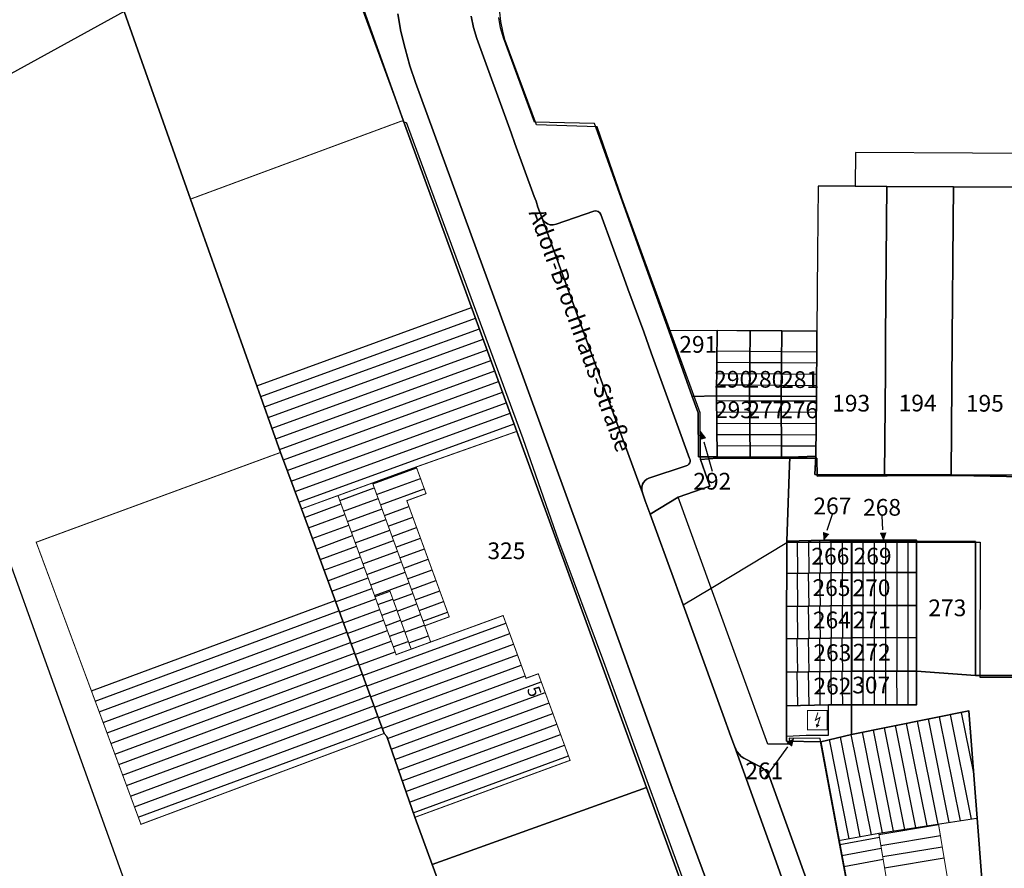
# Model space of a CAD drawing. Units: metres. Extents: x 322533 to 323571, y 5674927 to 5676041.
# Drawn here: x 322594 to 322682, y 5675593 to 5675669 of the extents above; entities that cross this region are included whole.
import ezdxf
from ezdxf.lldxf.tags import DXFTag

# ---------------------------------------------------------------- set-up
doc = ezdxf.new("R2010")
doc.units = ezdxf.units.M
doc.layers.get('0').update_dxf_attribs({"color": 6})
for name, color, linetype in [('V_L_Fahrbahn', 7, 'Continuous'), ('V_L_Fahrbahnbegrenzungslinie-NG', 7, 'Continuous'), ('V_L_Fahrbahnbegrenzungslinie-NU', 7, 'Continuous'), ('V_L_Flurstuecksgrenze', 7, 'Continuous'), ('V_L_Fussweg', 7, 'Continuous'), ('V_L_Gebaeude', 7, 'Continuous'), ('V_L_RuhenderVerkehr-Parken', 7, 'Continuous'), ('V_L_Ueberdachung', 7, 'Continuous'), ('V_L_Umformer', 7, 'Continuous'), ('V_L_Zuordnungspfeil', 7, 'Continuous'), ('V_P_Umformer', 7, 'Continuous'), ('V_S_Ueberdachung', 7, 'Continuous'), ('V_S_Wirtschafts-Gebaeude', 7, 'Continuous'), ('V_T_Flurstuecksnummer', 7, 'Continuous'), ('V_T_Hausnummer', 7, 'Continuous'), ('V_T_Strassennamen', 7, 'Continuous')]:
    doc.layers.add(name, color=color, linetype=linetype)
doc.layers.get('0').off()
doc.styles.get("Standard").update_dxf_attribs({"font": 'arial.ttf', "height": 2.6})
tags = doc.linetypes.add('2031', pattern=[1.5, 1, -0.5]).pattern_tags.tags
tags[6:7] = [DXFTag(74, 4), DXFTag(75, 0), DXFTag(340, '0'), DXFTag(46, 1.0), DXFTag(50, 0.0), DXFTag(44, 0.0), DXFTag(45, 0.0)]
tags[4:5] = [DXFTag(74, 4), DXFTag(75, 0), DXFTag(340, '0'), DXFTag(46, 1.0), DXFTag(50, 0.0), DXFTag(44, 0.0), DXFTag(45, 0.0)]

# ---------------------------------------------------------------- blocks, each defined once
blk = doc.blocks.new('2004')
at = {"true_color": 0x000000}
blk.add_hatch(color=18, dxfattribs=at).paths.add_polyline_path([(0, 0), (0.75, -0.3), (0.75, 0.3)], flags=0)
blk = doc.blocks.new('MG3521')
at = {"true_color": 0x000000}
blk.add_hatch(color=18, dxfattribs=at).paths.add_polyline_path([(-0.135, -0.3373), (0.20815, -0.4488), (-0.06, -0.69025)], flags=0)
at = {"color": 18, "true_color": 0x000000, "const_width": 0.09}
blk.add_lwpolyline([(-0.875, -0.875), (-0.875, 0.875), (0.875, 0.875), (0.875, -0.875)], close=True, dxfattribs=at)
blk.add_lwpolyline([(0.06, 0.69025), (-0.16405, 0.00075), (0.2452, 0.24895), (0.0366, -0.39305)], dxfattribs=at)

msp = doc.modelspace()

# ---------------------------------------------------------------- linework, layer by layer
at = {"layer": 'V_L_Fahrbahn', "linetype": 'Continuous'}
for points in [[(322628.019, 5675669.865), (322628.306, 5675668.296), (322628.669, 5675666.743), (322629.106, 5675665.21), (322629.617, 5675663.699), (322638.336, 5675639.792), (322644.406, 5675623.107), (322648.269, 5675612.441), (322648.95, 5675610.529), (322652.651, 5675600.342), (322653.359, 5675598.43), (322655.631, 5675592.288)], [(322666.863, 5675579.915), (322662.131, 5675593.315), (322658.228, 5675604.096), (322657.915, 5675604.984), (322657.234, 5675606.901), (322653.64, 5675616.789), (322652.851, 5675618.962), (322650.673, 5675624.956), (322650.23, 5675626.131), (322649.976, 5675626.86), (322644.739, 5675641.129), (322640.935, 5675651.567), (322640.601, 5675652.518), (322640.424, 5675653.037), (322640.26, 5675653.479), (322638.53, 5675658.226), (322638.195, 5675659.175), (322635.104, 5675667.658), (322634.811, 5675668.653), (322634.617, 5675669.672)], [(322689.932, 5675628.186), (322678.256, 5675628.405), (322665.656, 5675628.364), (322665.64, 5675629.964), (322662.478, 5675629.973), (322659.646, 5675629.979), (322656.682, 5675629.98), (322655.185, 5675629.854), (322656.03, 5675627.452), (322653.187, 5675626.478), (322650.673, 5675624.956), (322652.851, 5675618.962), (322653.64, 5675616.789), (322656.153, 5675618.311), (322662.924, 5675622.412), (322668.845, 5675622.437), (322674.66, 5675622.439), (322680.287, 5675622.421), (322680.264, 5675610.305), (322683.684, 5675610.29)]]:
    msp.add_lwpolyline(points, dxfattribs=at)
at = {"layer": 'V_L_Fahrbahnbegrenzungslinie-NG', "linetype": 'Continuous'}
for p, q in [((322644.739, 5675641.129), (322649.976, 5675626.86)), ((322655.185, 5675629.854), (322656.682, 5675629.98)), ((322650.23, 5675626.131), (322650.673, 5675624.956)), ((322650.673, 5675624.956), (322653.187, 5675626.478)), ((322656.153, 5675618.311), (322662.924, 5675622.412)), ((322653.64, 5675616.789), (322656.153, 5675618.311))]:
    msp.add_line(p, q, dxfattribs=at)
for points in [[(322665.64, 5675629.964), (322665.656, 5675628.364), (322678.256, 5675628.405), (322689.932, 5675628.186), (322689.982, 5675632.387)], [(322653.187, 5675626.478), (322656.03, 5675627.452), (322655.185, 5675629.854)], [(322656.682, 5675629.98), (322659.646, 5675629.979), (322662.478, 5675629.973), (322665.64, 5675629.964)], [(322662.924, 5675622.412), (322668.845, 5675622.437), (322674.66, 5675622.439)], [(322674.66, 5675622.439), (322680.287, 5675622.421), (322680.264, 5675610.305), (322683.684, 5675610.29)], [(322653.64, 5675616.789), (322657.234, 5675606.901), (322657.915, 5675604.984)], [(322648.269, 5675612.441), (322648.95, 5675610.529), (322652.651, 5675600.342), (322653.359, 5675598.43)], [(322658.228, 5675604.096), (322662.131, 5675593.315), (322666.863, 5675579.915), (322667.077, 5675579.176), (322667.527, 5675577.429), (322667.723, 5675576.663)]]:
    msp.add_lwpolyline(points, dxfattribs=at)
at = {"layer": 'V_L_Fahrbahnbegrenzungslinie-NU', "linetype": 'Continuous'}
for p, q in [((322629.617, 5675663.699), (322638.336, 5675639.792)), ((322638.336, 5675639.792), (322644.406, 5675623.107)), ((322649.976, 5675626.86), (322650.23, 5675626.131)), ((322644.406, 5675623.107), (322648.269, 5675612.441)), ((322657.915, 5675604.984), (322658.228, 5675604.096)), ((322653.359, 5675598.43), (322655.631, 5675592.288))]:
    msp.add_line(p, q, dxfattribs=at)
at = {"layer": 'V_L_Flurstuecksgrenze', "linetype": 'Continuous'}
for points in [[(322650.35, 5675600.396), (322638.697, 5675632.375), (322628.545, 5675660.234), (322621.497, 5675679.951), (322621.322, 5675679.854), (322617.06, 5675677.523), (322603.458, 5675670.082), (322609.417, 5675653.234), (322617.504, 5675630.488), (322619.371, 5675625.412), (322626.786, 5675605.249), (322627.026, 5675604.983), (322629.554, 5675597.719), (322631.115, 5675593.478), (322650.35, 5675600.396)], [(322621.497, 5675679.951), (322628.545, 5675660.234), (322638.697, 5675632.375), (322650.35, 5675600.396), (322660.18, 5675573.421)], [(322618.994, 5675581.923), (322620.962, 5675582.248), (322627.015, 5675583.21), (322634.455, 5675584.392), (322634.106, 5675585.345), (322631.115, 5675593.478), (322629.554, 5675597.719), (322627.026, 5675604.983), (322626.786, 5675605.249), (322619.371, 5675625.412), (322617.504, 5675630.488), (322609.417, 5675653.234), (322603.458, 5675670.082), (322589.674, 5675662.512), (322584.663, 5675659.761), (322579.997, 5675657.198), (322581.2, 5675653.88), (322607.757, 5675580.067), (322618.994, 5675581.923)], [(322675.812, 5675551.565), (322667.628, 5675595.632), (322665.979, 5675604.509), (322662.913, 5675604.57), (322662.915, 5675607.722), (322662.916, 5675610.754), (322662.917, 5675613.761), (322662.918, 5675616.655), (322662.92, 5675619.627), (322662.921, 5675622.406), (322662.921, 5675622.526), (322663.134, 5675628.523), (322663.189, 5675630.065), (322662.466, 5675630.067), (322659.637, 5675630.071), (322656.672, 5675630.076), (322655.004, 5675630.078), (322654.973, 5675634.038), (322654.448, 5675635.505), (322652.343, 5675641.392), (322649.808, 5675648.483), (322648.05, 5675653.399), (322645.685, 5675660.01), (322640.287, 5675660.147), (322637.502, 5675667.729), (322637.237, 5675668.616), (322637.076, 5675669.529)], [(322690.09, 5675657.293), (322669.094, 5675657.42), (322669.073, 5675654.385), (322671.91, 5675654.368), (322677.89, 5675654.332), (322683.937, 5675654.296)], [(322665.452, 5675628.513), (322671.705, 5675628.487), (322671.778, 5675637.792), (322671.802, 5675640.776), (322671.885, 5675651.224), (322671.91, 5675654.368), (322669.073, 5675654.385), (322665.742, 5675654.404), (322665.717, 5675651.269), (322665.695, 5675648.455), (322665.639, 5675641.367), (322665.635, 5675640.822), (322665.592, 5675635.501), (322665.549, 5675630.139), (322665.452, 5675628.513)], [(322671.705, 5675628.487), (322677.687, 5675628.462), (322677.784, 5675640.731), (322677.866, 5675651.179), (322677.89, 5675654.332), (322671.91, 5675654.368), (322671.885, 5675651.224), (322671.802, 5675640.776), (322671.778, 5675637.792), (322671.705, 5675628.487)], [(322683.83, 5675640.686), (322683.912, 5675651.135), (322683.937, 5675654.296), (322677.89, 5675654.332), (322677.866, 5675651.179), (322677.784, 5675640.731), (322677.687, 5675628.462), (322683.734, 5675628.437), (322683.83, 5675640.686)], [(322654.448, 5675635.505), (322656.631, 5675635.564), (322656.677, 5675641.432), (322652.343, 5675641.392), (322654.448, 5675635.505)], [(322659.594, 5675635.543), (322659.641, 5675641.411), (322656.677, 5675641.432), (322656.631, 5675635.564), (322659.594, 5675635.543)], [(322659.594, 5675635.543), (322662.423, 5675635.523), (322662.47, 5675641.39), (322659.641, 5675641.411), (322659.594, 5675635.543)], [(322662.423, 5675635.523), (322665.592, 5675635.501), (322665.635, 5675640.822), (322665.639, 5675641.367), (322662.47, 5675641.39), (322662.423, 5675635.523)], [(322656.672, 5675630.076), (322656.631, 5675635.564), (322654.448, 5675635.505), (322654.973, 5675634.038), (322655.004, 5675630.078), (322656.672, 5675630.076)], [(322659.637, 5675630.071), (322659.594, 5675635.543), (322656.631, 5675635.564), (322656.672, 5675630.076), (322659.637, 5675630.071)], [(322662.466, 5675630.067), (322662.423, 5675635.523), (322659.594, 5675635.543), (322659.637, 5675630.071), (322662.466, 5675630.067)], [(322662.423, 5675635.523), (322662.466, 5675630.067), (322663.189, 5675630.065), (322665.549, 5675630.139), (322665.592, 5675635.501), (322662.423, 5675635.523)], [(322683.734, 5675628.437), (322677.687, 5675628.462), (322671.705, 5675628.487), (322665.452, 5675628.513), (322665.549, 5675630.139), (322663.189, 5675630.065), (322663.134, 5675628.523), (322662.921, 5675622.526), (322666.221, 5675622.609), (322668.747, 5675622.611), (322674.557, 5675622.616), (322674.557, 5675622.497), (322679.873, 5675622.5), (322679.871, 5675610.46), (322691.544, 5675610.446)], [(322662.921, 5675622.406), (322662.92, 5675619.627), (322668.747, 5675619.713), (322668.747, 5675622.492), (322662.921, 5675622.406)], [(322662.921, 5675622.406), (322668.747, 5675622.492), (322668.747, 5675622.611), (322666.221, 5675622.609), (322662.921, 5675622.526), (322662.921, 5675622.406)], [(322668.747, 5675622.492), (322674.557, 5675622.497), (322674.557, 5675622.616), (322668.747, 5675622.611), (322668.747, 5675622.492)], [(322668.747, 5675619.713), (322674.557, 5675619.716), (322674.557, 5675622.497), (322668.747, 5675622.492), (322668.747, 5675619.713)], [(322679.871, 5675610.46), (322679.873, 5675622.5), (322674.557, 5675622.497), (322674.557, 5675619.716), (322674.557, 5675616.746), (322674.557, 5675613.852), (322674.556, 5675610.848), (322679.871, 5675610.46)], [(322662.918, 5675616.655), (322668.747, 5675616.743), (322668.747, 5675619.713), (322662.92, 5675619.627), (322662.918, 5675616.655)], [(322668.747, 5675616.743), (322674.557, 5675616.746), (322674.557, 5675619.716), (322668.747, 5675619.713), (322668.747, 5675616.743)], [(322662.917, 5675613.761), (322668.746, 5675613.849), (322668.747, 5675616.743), (322662.918, 5675616.655), (322662.917, 5675613.761)], [(322668.746, 5675613.849), (322674.557, 5675613.852), (322674.557, 5675616.746), (322668.747, 5675616.743), (322668.746, 5675613.849)], [(322662.916, 5675610.754), (322668.745, 5675610.845), (322668.746, 5675613.849), (322662.917, 5675613.761), (322662.916, 5675610.754)], [(322668.745, 5675610.845), (322674.556, 5675610.848), (322674.557, 5675613.852), (322668.746, 5675613.849), (322668.745, 5675610.845)], [(322662.916, 5675610.754), (322662.915, 5675607.722), (322666.662, 5675607.812), (322668.744, 5675607.813), (322668.745, 5675610.845), (322662.916, 5675610.754)], [(322680.81, 5675587.07), (322691.493, 5675586.884), (322691.514, 5675595.956), (322691.514, 5675596.225), (322691.528, 5675603.02), (322691.541, 5675608.445), (322691.543, 5675609.806), (322691.544, 5675610.446), (322679.871, 5675610.46), (322674.556, 5675610.848), (322674.555, 5675607.818), (322668.744, 5675607.813), (322668.744, 5675605.167), (322679.272, 5675607.275), (322680.005, 5675597.635), (322680.81, 5675587.07)], [(322668.744, 5675607.813), (322674.555, 5675607.818), (322674.556, 5675610.848), (322668.745, 5675610.845), (322668.744, 5675607.813)], [(322668.744, 5675605.167), (322668.744, 5675607.813), (322666.662, 5675607.812), (322662.915, 5675607.722), (322662.913, 5675604.57), (322665.979, 5675604.509), (322668.744, 5675605.167)], [(322665.979, 5675604.509), (322667.628, 5675595.632), (322675.812, 5675551.565), (322678.651, 5675551.689), (322683.497, 5675551.734), (322680.81, 5675587.07), (322680.005, 5675597.635), (322679.272, 5675607.275), (322668.744, 5675605.167), (322665.979, 5675604.509)], [(322631.115, 5675593.478), (322634.106, 5675585.345), (322634.455, 5675584.392), (322643.111, 5675560.858), (322643.652, 5675558.084), (322643.728, 5675557.7), (322645.663, 5675547.783), (322658.864, 5675550.25), (322659.021, 5675550.279), (322660.634, 5675552.208), (322660.18, 5675573.421), (322650.35, 5675600.396), (322631.115, 5675593.478)]]:
    msp.add_lwpolyline(points, dxfattribs=at)
at = {"layer": 'V_L_Fussweg', "linetype": 'Continuous'}
for points in [[(322624.17, 5675672.141), (322628.592, 5675660.085), (322628.779, 5675660.153), (322639.24, 5675631.722), (322642.433, 5675622.543), (322646.473, 5675611.702), (322651.768, 5675597.167), (322653.827, 5675591.512), (322654.194, 5675590.437), (322657.92, 5675580.197), (322660.525, 5675578.422), (322659.932, 5675579.975), (322658.929, 5675583.057), (322657.857, 5675586.117), (322656.057, 5675591.075), (322655.631, 5675592.288), (322653.359, 5675598.43), (322652.651, 5675600.342), (322648.95, 5675610.529), (322648.269, 5675612.441), (322644.406, 5675623.107), (322638.336, 5675639.792), (322629.617, 5675663.699)], [(322629.617, 5675663.699), (322629.106, 5675665.21), (322628.669, 5675666.743), (322628.306, 5675668.296), (322628.019, 5675669.865)], [(322671.184, 5675576.573), (322667.651, 5675595.369), (322665.97, 5675604.382), (322665.935, 5675604.803), (322663.143, 5675604.818), (322663.191, 5675604.301), (322661.242, 5675604.297), (322656.153, 5675618.311), (322653.187, 5675626.478), (322656.03, 5675627.452), (322655.185, 5675629.854), (322655.155, 5675634.037), (322650.779, 5675646.017), (322648.123, 5675653.316), (322645.898, 5675659.721), (322640.481, 5675659.89), (322637.66, 5675667.486), (322637.435, 5675668.32), (322637.269, 5675669.167), (322637.162, 5675670.025)], [(322634.617, 5675669.672), (322634.811, 5675668.653), (322635.104, 5675667.658), (322638.195, 5675659.175), (322638.53, 5675658.226), (322640.26, 5675653.479), (322640.424, 5675653.037), (322640.601, 5675652.518), (322640.935, 5675651.567), (322641.06, 5675651.343), (322641.235, 5675651.156), (322641.451, 5675651.017), (322641.707, 5675650.932), (322641.976, 5675650.916), (322642.24, 5675650.969), (322645.612, 5675652.139), (322645.802, 5675652.166), (322645.988, 5675652.118), (322646.142, 5675652.004), (322646.241, 5675651.84), (322648.329, 5675646.115), (322648.674, 5675645.168), (322650.085, 5675641.327), (322650.746, 5675639.425), (322654.205, 5675629.939), (322654.25, 5675629.811), (322654.255, 5675629.676), (322654.22, 5675629.545), (322654.145, 5675629.429), (322654.038, 5675629.341), (322653.909, 5675629.291), (322650.557, 5675628.161), (322650.375, 5675628.074), (322650.215, 5675627.952), (322650.083, 5675627.8), (322649.985, 5675627.624), (322649.927, 5675627.372), (322649.924, 5675627.113), (322649.976, 5675626.86), (322650.23, 5675626.131), (322650.673, 5675624.956), (322652.851, 5675618.962), (322653.64, 5675616.789), (322657.234, 5675606.901), (322657.915, 5675604.984), (322658.228, 5675604.096), (322658.342, 5675603.842), (322658.482, 5675603.602), (322658.648, 5675603.379), (322658.843, 5675603.191), (322659.061, 5675603.031), (322659.299, 5675602.902), (322660.394, 5675602.353), (322660.62, 5675602.229), (322660.829, 5675602.077), (322661.016, 5675601.899), (322661.177, 5675601.702), (322661.311, 5675601.487), (322661.418, 5675601.256), (322663.997, 5675594.057), (322668.607, 5675581.224)]]:
    msp.add_lwpolyline(points, dxfattribs=at)
at = {"layer": 'V_L_Gebaeude', "linetype": 'Continuous', "const_width": 0.09}
for points in [[(322609.417, 5675653.234), (322617.504, 5675630.488), (322619.371, 5675625.412), (322622.652, 5675626.612), (322625.75, 5675627.744), (322629.68, 5675629.183), (322638.697, 5675632.375), (322628.545, 5675660.234), (322628.326, 5675660.233), (322609.417, 5675653.234)], [(322609.417, 5675653.234), (322617.504, 5675630.488), (322619.371, 5675625.412), (322622.652, 5675626.612), (322625.75, 5675627.744), (322629.68, 5675629.183), (322638.697, 5675632.375), (322628.545, 5675660.234), (322628.326, 5675660.233), (322609.417, 5675653.234)], [(322659.594, 5675635.543), (322659.641, 5675641.411), (322656.677, 5675641.432), (322656.631, 5675635.564), (322659.594, 5675635.543)], [(322659.594, 5675635.543), (322659.641, 5675641.411), (322656.677, 5675641.432), (322656.631, 5675635.564), (322659.594, 5675635.543)], [(322662.423, 5675635.523), (322662.47, 5675641.39), (322659.641, 5675641.411), (322659.594, 5675635.543), (322662.423, 5675635.523)], [(322662.423, 5675635.523), (322662.47, 5675641.39), (322659.641, 5675641.411), (322659.594, 5675635.543), (322662.423, 5675635.523)], [(322662.423, 5675635.523), (322665.592, 5675635.501), (322665.635, 5675640.822), (322665.639, 5675641.367), (322662.47, 5675641.39), (322662.423, 5675635.523)], [(322662.423, 5675635.523), (322665.592, 5675635.501), (322665.635, 5675640.822), (322665.639, 5675641.367), (322662.47, 5675641.39), (322662.423, 5675635.523)], [(322659.637, 5675630.071), (322659.594, 5675635.543), (322656.631, 5675635.564), (322656.672, 5675630.076), (322659.637, 5675630.071)], [(322659.637, 5675630.071), (322659.594, 5675635.543), (322656.631, 5675635.564), (322656.672, 5675630.076), (322659.637, 5675630.071)], [(322662.466, 5675630.067), (322662.423, 5675635.523), (322659.594, 5675635.543), (322659.637, 5675630.071), (322662.466, 5675630.067)], [(322662.466, 5675630.067), (322662.423, 5675635.523), (322659.594, 5675635.543), (322659.637, 5675630.071), (322662.466, 5675630.067)], [(322662.423, 5675635.523), (322662.466, 5675630.067), (322663.189, 5675630.065), (322665.549, 5675630.139), (322665.592, 5675635.501), (322662.423, 5675635.523)], [(322662.423, 5675635.523), (322662.466, 5675630.067), (322663.189, 5675630.065), (322665.549, 5675630.139), (322665.592, 5675635.501), (322662.423, 5675635.523)], [(322626.786, 5675605.249), (322619.371, 5675625.412), (322617.504, 5675630.488), (322603.986, 5675625.518), (322595.57, 5675622.423), (322604.969, 5675597.092), (322626.786, 5675605.249)], [(322626.786, 5675605.249), (322619.371, 5675625.412), (322617.504, 5675630.488), (322603.986, 5675625.518), (322595.57, 5675622.423), (322604.969, 5675597.092), (322626.786, 5675605.249)], [(322629.219, 5675612.82), (322630.97, 5675613.46), (322630.436, 5675614.919), (322625.75, 5675627.744), (322622.652, 5675626.612), (322625.974, 5675617.526), (322627.319, 5675618.017), (322629.219, 5675612.82)], [(322629.219, 5675612.82), (322630.97, 5675613.46), (322630.436, 5675614.919), (322625.75, 5675627.744), (322622.652, 5675626.612), (322625.974, 5675617.526), (322627.319, 5675618.017), (322629.219, 5675612.82)], [(322625.974, 5675617.526), (322622.652, 5675626.612), (322619.371, 5675625.412), (322626.786, 5675605.249), (322627.026, 5675604.983), (322629.554, 5675597.719), (322643.482, 5675602.837), (322640.628, 5675610.608), (322639.531, 5675610.207), (322637.472, 5675615.838), (322630.97, 5675613.46), (322629.219, 5675612.82), (322627.874, 5675612.327), (322625.974, 5675617.526)], [(322625.974, 5675617.526), (322622.652, 5675626.612), (322619.371, 5675625.412), (322626.786, 5675605.249), (322627.026, 5675604.983), (322629.554, 5675597.719), (322643.482, 5675602.837), (322640.628, 5675610.608), (322639.531, 5675610.207), (322637.472, 5675615.838), (322630.97, 5675613.46), (322629.219, 5675612.82), (322627.874, 5675612.327), (322625.974, 5675617.526)], [(322662.921, 5675622.406), (322662.92, 5675619.627), (322668.747, 5675619.713), (322668.747, 5675622.492), (322668.747, 5675622.611), (322666.221, 5675622.609), (322662.921, 5675622.526), (322662.921, 5675622.406)], [(322662.921, 5675622.406), (322662.92, 5675619.627), (322668.747, 5675619.713), (322668.747, 5675622.492), (322668.747, 5675622.611), (322666.221, 5675622.609), (322662.921, 5675622.526), (322662.921, 5675622.406)], [(322668.747, 5675622.492), (322668.747, 5675619.713), (322674.557, 5675619.716), (322674.557, 5675622.497), (322674.557, 5675622.616), (322668.747, 5675622.611), (322668.747, 5675622.492)], [(322668.747, 5675622.492), (322668.747, 5675619.713), (322674.557, 5675619.716), (322674.557, 5675622.497), (322674.557, 5675622.616), (322668.747, 5675622.611), (322668.747, 5675622.492)], [(322662.918, 5675616.655), (322668.747, 5675616.743), (322668.747, 5675619.713), (322662.92, 5675619.627), (322662.918, 5675616.655)], [(322662.918, 5675616.655), (322668.747, 5675616.743), (322668.747, 5675619.713), (322662.92, 5675619.627), (322662.918, 5675616.655)], [(322668.747, 5675616.743), (322674.557, 5675616.746), (322674.557, 5675619.716), (322668.747, 5675619.713), (322668.747, 5675616.743)], [(322668.747, 5675616.743), (322674.557, 5675616.746), (322674.557, 5675619.716), (322668.747, 5675619.713), (322668.747, 5675616.743)], [(322625.974, 5675617.526), (322627.874, 5675612.327), (322629.219, 5675612.82), (322627.319, 5675618.017), (322625.974, 5675617.526)], [(322625.974, 5675617.526), (322627.874, 5675612.327), (322629.219, 5675612.82), (322627.319, 5675618.017), (322625.974, 5675617.526)], [(322662.917, 5675613.761), (322668.746, 5675613.849), (322668.747, 5675616.743), (322662.918, 5675616.655), (322662.917, 5675613.761)], [(322662.917, 5675613.761), (322668.746, 5675613.849), (322668.747, 5675616.743), (322662.918, 5675616.655), (322662.917, 5675613.761)], [(322668.746, 5675613.849), (322674.557, 5675613.852), (322674.557, 5675616.746), (322668.747, 5675616.743), (322668.746, 5675613.849)], [(322668.746, 5675613.849), (322674.557, 5675613.852), (322674.557, 5675616.746), (322668.747, 5675616.743), (322668.746, 5675613.849)], [(322662.916, 5675610.754), (322668.745, 5675610.845), (322668.746, 5675613.849), (322662.917, 5675613.761), (322662.916, 5675610.754)], [(322662.916, 5675610.754), (322668.745, 5675610.845), (322668.746, 5675613.849), (322662.917, 5675613.761), (322662.916, 5675610.754)], [(322668.745, 5675610.845), (322674.556, 5675610.848), (322674.557, 5675613.852), (322668.746, 5675613.849), (322668.745, 5675610.845)], [(322668.745, 5675610.845), (322674.556, 5675610.848), (322674.557, 5675613.852), (322668.746, 5675613.849), (322668.745, 5675610.845)], [(322662.916, 5675610.754), (322662.915, 5675607.722), (322666.662, 5675607.812), (322668.744, 5675607.813), (322668.745, 5675610.845), (322662.916, 5675610.754)], [(322662.916, 5675610.754), (322662.915, 5675607.722), (322666.662, 5675607.812), (322668.744, 5675607.813), (322668.745, 5675610.845), (322662.916, 5675610.754)], [(322668.744, 5675607.813), (322674.555, 5675607.818), (322674.556, 5675610.848), (322668.745, 5675610.845), (322668.744, 5675607.813)], [(322668.744, 5675607.813), (322674.555, 5675607.818), (322674.556, 5675610.848), (322668.745, 5675610.845), (322668.744, 5675607.813)], [(322665.979, 5675604.509), (322667.628, 5675595.632), (322671.186, 5675596.28), (322676.544, 5675597.103), (322680.005, 5675597.635), (322679.272, 5675607.275), (322668.744, 5675605.167), (322665.979, 5675604.509)], [(322665.979, 5675604.509), (322667.628, 5675595.632), (322671.186, 5675596.28), (322676.544, 5675597.103), (322680.005, 5675597.635), (322679.272, 5675607.275), (322668.744, 5675605.167), (322665.979, 5675604.509)], [(322675.812, 5675551.565), (322678.651, 5675551.689), (322672.824, 5675586.501), (322671.186, 5675596.28), (322667.628, 5675595.632), (322675.812, 5675551.565)], [(322675.812, 5675551.565), (322678.651, 5675551.689), (322672.824, 5675586.501), (322671.186, 5675596.28), (322667.628, 5675595.632), (322675.812, 5675551.565)]]:
    msp.add_lwpolyline(points, dxfattribs=at)
at = {"layer": 'V_L_RuhenderVerkehr-Parken', "linetype": 'Continuous'}
for points in [[(322640.935, 5675651.567), (322644.739, 5675641.129), (322649.976, 5675626.86), (322649.924, 5675627.113), (322649.927, 5675627.372), (322649.985, 5675627.624), (322650.083, 5675627.8), (322650.215, 5675627.952), (322650.375, 5675628.074), (322650.557, 5675628.161), (322653.909, 5675629.291), (322654.038, 5675629.341), (322654.145, 5675629.429), (322654.22, 5675629.545), (322654.255, 5675629.676), (322654.25, 5675629.811), (322654.205, 5675629.939), (322650.746, 5675639.425), (322650.085, 5675641.327), (322648.674, 5675645.168), (322648.329, 5675646.115), (322646.241, 5675651.84), (322646.142, 5675652.004), (322645.988, 5675652.118), (322645.802, 5675652.166), (322645.612, 5675652.139), (322642.24, 5675650.969), (322641.976, 5675650.916), (322641.707, 5675650.932), (322641.451, 5675651.017), (322641.235, 5675651.156), (322641.06, 5675651.343), (322640.935, 5675651.567)], [(322668.607, 5675581.224), (322663.997, 5675594.057), (322661.418, 5675601.256), (322661.311, 5675601.487), (322661.177, 5675601.702), (322661.016, 5675601.899), (322660.829, 5675602.077), (322660.62, 5675602.229), (322660.394, 5675602.353), (322659.299, 5675602.902), (322659.061, 5675603.031), (322658.843, 5675603.191), (322658.648, 5675603.379), (322658.482, 5675603.602), (322658.342, 5675603.842), (322658.228, 5675604.096), (322662.131, 5675593.315), (322666.863, 5675579.915)]]:
    msp.add_lwpolyline(points, dxfattribs=at)
at = {"layer": 'V_L_Ueberdachung', "linetype": '2031', "const_width": 0.09, "flags": 128}
for points in [[(322632.638, 5675615.723), (322628.828, 5675626.152), (322630.557, 5675626.784), (322629.68, 5675629.183), (322625.75, 5675627.744), (322630.436, 5675614.919), (322632.638, 5675615.723)], [(322632.638, 5675615.723), (322628.828, 5675626.152), (322630.557, 5675626.784), (322629.68, 5675629.183), (322625.75, 5675627.744), (322630.436, 5675614.919), (322632.638, 5675615.723)], [(322678.16, 5675587.376), (322676.544, 5675597.103), (322671.186, 5675596.28), (322672.824, 5675586.501), (322678.16, 5675587.376)], [(322678.16, 5675587.376), (322676.544, 5675597.103), (322671.186, 5675596.28), (322672.824, 5675586.501), (322678.16, 5675587.376)]]:
    msp.add_lwpolyline(points, dxfattribs=at)
at = {"layer": 'V_L_Umformer', "linetype": 'Continuous'}
msp.add_lwpolyline([(322664.664, 5675605.095), (322666.662, 5675605.097), (322666.662, 5675607.812), (322662.915, 5675607.722), (322662.913, 5675605.007), (322664.664, 5675605.095)], dxfattribs=at)
at = {"layer": 'V_L_Zuordnungspfeil', "linetype": 'Continuous'}
for p, q in [((322655.484, 5675631.449), (322656.242, 5675628.792)), ((322666.54, 5675623.492), (322667.023, 5675624.928)), ((322671.558, 5675623.531), (322671.478, 5675624.804)), ((322663.005, 5675604.037), (322660.906, 5675601.145))]:
    msp.add_line(p, q, dxfattribs=at)
at = {"layer": 'V_S_Ueberdachung', "linetype": 'Continuous'}
for p, q in [((322625.777, 5675627.67), (322629.708, 5675629.106)), ((322625.777, 5675627.67), (322629.708, 5675629.106)), ((322626.123, 5675626.722), (322630.055, 5675628.158)), ((322626.123, 5675626.722), (322630.055, 5675628.158)), ((322626.47, 5675625.774), (322630.401, 5675627.21)), ((322626.47, 5675625.774), (322630.401, 5675627.21)), ((322626.816, 5675624.826), (322629.019, 5675625.63)), ((322626.816, 5675624.826), (322629.019, 5675625.63)), ((322627.163, 5675623.878), (322629.365, 5675624.682)), ((322627.163, 5675623.878), (322629.365, 5675624.682)), ((322627.509, 5675622.93), (322629.711, 5675623.734)), ((322627.509, 5675622.93), (322629.711, 5675623.734)), ((322627.856, 5675621.981), (322630.058, 5675622.786)), ((322627.856, 5675621.981), (322630.058, 5675622.786)), ((322628.202, 5675621.033), (322630.404, 5675621.838)), ((322628.202, 5675621.033), (322630.404, 5675621.838)), ((322628.548, 5675620.085), (322630.75, 5675620.89)), ((322628.548, 5675620.085), (322630.75, 5675620.89)), ((322628.895, 5675619.137), (322631.097, 5675619.942)), ((322628.895, 5675619.137), (322631.097, 5675619.942)), ((322629.241, 5675618.189), (322631.443, 5675618.994)), ((322629.241, 5675618.189), (322631.443, 5675618.994)), ((322629.588, 5675617.241), (322631.79, 5675618.045)), ((322629.588, 5675617.241), (322631.79, 5675618.045)), ((322629.934, 5675616.293), (322632.136, 5675617.097)), ((322629.934, 5675616.293), (322632.136, 5675617.097)), ((322630.28, 5675615.345), (322632.482, 5675616.149)), ((322630.28, 5675615.345), (322632.482, 5675616.149)), ((322671.203, 5675596.178), (322676.549, 5675597.074)), ((322671.203, 5675596.178), (322676.549, 5675597.074)), ((322671.37, 5675595.182), (322676.714, 5675596.077)), ((322671.37, 5675595.182), (322676.714, 5675596.077)), ((322671.537, 5675594.186), (322676.88, 5675595.081)), ((322671.537, 5675594.186), (322676.88, 5675595.081)), ((322671.704, 5675593.19), (322677.045, 5675594.085)), ((322671.704, 5675593.19), (322677.045, 5675594.085))]:
    msp.add_line(p, q, dxfattribs=at)
at = {"layer": 'V_S_Wirtschafts-Gebaeude', "linetype": 'Continuous'}
for p, q in [((322615.378, 5675636.467), (322634.647, 5675643.488)), ((322615.717, 5675635.516), (322634.993, 5675642.54)), ((322616.055, 5675634.565), (322635.338, 5675641.591)), ((322616.393, 5675633.613), (322635.684, 5675640.643)), ((322616.731, 5675632.662), (322636.03, 5675639.695)), ((322656.663, 5675639.599), (322659.626, 5675639.575)), ((322659.626, 5675639.579), (322662.455, 5675639.556)), ((322662.455, 5675639.557), (322665.625, 5675639.532)), ((322617.069, 5675631.711), (322636.375, 5675638.746)), ((322656.655, 5675638.589), (322659.618, 5675638.565)), ((322659.618, 5675638.569), (322662.447, 5675638.546)), ((322662.447, 5675638.547), (322665.616, 5675638.522)), ((322617.407, 5675630.76), (322636.721, 5675637.798)), ((322656.647, 5675637.579), (322659.61, 5675637.555)), ((322659.61, 5675637.559), (322662.439, 5675637.536)), ((322662.439, 5675637.537), (322665.608, 5675637.512)), ((322617.753, 5675629.812), (322637.066, 5675636.85)), ((322656.639, 5675636.569), (322659.602, 5675636.545)), ((322659.602, 5675636.549), (322662.431, 5675636.526)), ((322662.431, 5675636.527), (322665.6, 5675636.502)), ((322618.101, 5675628.864), (322637.412, 5675635.901)), ((322618.45, 5675627.917), (322637.758, 5675634.953)), ((322656.634, 5675635.116), (322659.597, 5675635.139)), ((322659.597, 5675635.111), (322662.426, 5675635.133)), ((322662.426, 5675635.107), (322665.589, 5675635.132)), ((322618.798, 5675626.97), (322638.103, 5675634.004)), ((322656.642, 5675634.106), (322659.605, 5675634.129)), ((322659.605, 5675634.101), (322662.434, 5675634.123)), ((322662.434, 5675634.097), (322665.581, 5675634.121)), ((322619.147, 5675626.022), (322638.449, 5675633.056)), ((322656.649, 5675633.096), (322659.613, 5675633.119)), ((322659.613, 5675633.091), (322662.442, 5675633.113)), ((322662.442, 5675633.087), (322665.573, 5675633.111)), ((322656.657, 5675632.086), (322659.621, 5675632.109)), ((322659.621, 5675632.081), (322662.45, 5675632.103)), ((322662.45, 5675632.077), (322665.565, 5675632.101)), ((322656.665, 5675631.076), (322659.629, 5675631.099)), ((322659.629, 5675631.071), (322662.458, 5675631.093)), ((322662.458, 5675631.067), (322665.557, 5675631.091)), ((322657.707, 5675630.074), (322659.637, 5675630.089)), ((322660.684, 5675630.07), (322662.466, 5675630.084)), ((322622.813, 5675626.172), (322625.911, 5675627.304)), ((322619.65, 5675624.654), (322622.927, 5675625.859)), ((322623.159, 5675625.224), (322626.257, 5675626.356)), ((322619.998, 5675623.707), (322623.274, 5675624.911)), ((322623.506, 5675624.276), (322626.604, 5675625.408)), ((322620.346, 5675622.759), (322623.62, 5675623.963)), ((322623.853, 5675623.328), (322626.95, 5675624.46)), ((322620.695, 5675621.812), (322623.967, 5675623.015)), ((322624.199, 5675622.38), (322627.296, 5675623.512)), ((322624.546, 5675621.432), (322627.643, 5675622.563)), ((322663.926, 5675619.642), (322663.883, 5675622.55)), ((322664.936, 5675619.657), (322664.893, 5675622.576)), ((322665.946, 5675619.672), (322665.902, 5675622.601)), ((322666.956, 5675619.687), (322666.912, 5675622.61)), ((322667.965, 5675619.701), (322667.923, 5675622.61)), ((322668.784, 5675619.713), (322668.782, 5675622.611)), ((322669.794, 5675619.714), (322669.792, 5675622.612)), ((322670.804, 5675619.714), (322670.802, 5675622.613)), ((322671.814, 5675619.715), (322671.812, 5675622.614)), ((322672.824, 5675619.715), (322672.822, 5675622.615)), ((322673.834, 5675619.716), (322673.832, 5675622.615)), ((322621.043, 5675620.865), (322624.314, 5675622.067)), ((322624.893, 5675620.484), (322627.989, 5675621.615)), ((322621.392, 5675619.917), (322624.66, 5675621.119)), ((322625.239, 5675619.536), (322628.336, 5675620.667)), ((322621.74, 5675618.97), (322625.007, 5675620.171)), ((322625.586, 5675618.588), (322628.682, 5675619.719)), ((322663.923, 5675616.67), (322663.878, 5675619.641)), ((322664.933, 5675616.685), (322664.888, 5675619.656)), ((322665.943, 5675616.701), (322665.898, 5675619.671)), ((322666.953, 5675616.716), (322666.908, 5675619.686)), ((322667.962, 5675616.731), (322667.918, 5675619.701)), ((322668.785, 5675616.743), (322668.784, 5675619.713)), ((322669.795, 5675616.744), (322669.794, 5675619.714)), ((322670.805, 5675616.744), (322670.804, 5675619.714)), ((322671.815, 5675616.745), (322671.814, 5675619.715)), ((322672.825, 5675616.745), (322672.824, 5675619.715)), ((322673.835, 5675616.746), (322673.834, 5675619.716)), ((322622.088, 5675618.023), (322625.353, 5675619.223)), ((322625.932, 5675617.64), (322629.029, 5675618.771)), ((322622.437, 5675617.075), (322625.7, 5675618.275)), ((322627.624, 5675617.183), (322629.375, 5675617.823)), ((322600.52, 5675609.082), (322622.392, 5675617.197)), ((322622.785, 5675616.128), (322626.047, 5675617.327)), ((322626.232, 5675616.821), (322627.577, 5675617.313)), ((322627.97, 5675616.235), (322629.721, 5675616.875)), ((322600.871, 5675608.136), (322622.74, 5675616.25)), ((322623.134, 5675615.181), (322626.393, 5675616.379)), ((322626.578, 5675615.873), (322627.923, 5675616.365)), ((322628.317, 5675615.287), (322630.068, 5675615.927)), ((322663.922, 5675613.776), (322663.878, 5675616.669)), ((322664.932, 5675613.791), (322664.888, 5675616.685)), ((322665.942, 5675613.807), (322665.898, 5675616.7)), ((322666.952, 5675613.822), (322666.908, 5675616.715)), ((322667.961, 5675613.837), (322667.918, 5675616.73)), ((322668.784, 5675613.849), (322668.783, 5675616.743)), ((322669.794, 5675613.85), (322669.793, 5675616.744)), ((322670.804, 5675613.85), (322670.803, 5675616.744)), ((322671.814, 5675613.851), (322671.813, 5675616.745)), ((322672.824, 5675613.851), (322672.823, 5675616.745)), ((322673.834, 5675613.852), (322673.833, 5675616.746)), ((322601.222, 5675607.189), (322623.089, 5675615.303)), ((322623.482, 5675614.233), (322626.74, 5675615.431)), ((322624.876, 5675610.444), (322637.718, 5675615.166)), ((322626.925, 5675614.925), (322628.27, 5675615.417)), ((322601.574, 5675606.243), (322623.437, 5675614.355)), ((322623.83, 5675613.286), (322627.086, 5675614.483)), ((322625.224, 5675609.496), (322638.064, 5675614.218)), ((322627.271, 5675613.977), (322628.616, 5675614.469)), ((322628.664, 5675614.339), (322630.414, 5675614.979)), ((322601.925, 5675605.297), (322623.786, 5675613.408)), ((322624.179, 5675612.339), (322627.433, 5675613.535)), ((322625.572, 5675608.549), (322638.411, 5675613.27)), ((322627.618, 5675613.029), (322628.963, 5675613.52)), ((322629.01, 5675613.391), (322630.761, 5675614.031)), ((322663.919, 5675610.77), (322663.872, 5675613.775)), ((322664.929, 5675610.785), (322664.882, 5675613.791)), ((322665.939, 5675610.801), (322665.892, 5675613.806)), ((322666.949, 5675610.817), (322666.902, 5675613.821)), ((322667.959, 5675610.833), (322667.912, 5675613.836)), ((322668.783, 5675610.845), (322668.782, 5675613.849)), ((322669.793, 5675610.846), (322669.792, 5675613.85)), ((322670.803, 5675610.846), (322670.802, 5675613.85)), ((322671.813, 5675610.847), (322671.812, 5675613.851)), ((322672.823, 5675610.847), (322672.822, 5675613.851)), ((322673.833, 5675610.848), (322673.832, 5675613.852)), ((322602.276, 5675604.35), (322624.134, 5675612.461)), ((322624.527, 5675611.391), (322627.779, 5675612.587)), ((322602.627, 5675603.404), (322624.482, 5675611.513)), ((322625.921, 5675607.602), (322638.758, 5675612.322)), ((322626.269, 5675606.654), (322639.104, 5675611.374)), ((322663.918, 5675607.746), (322663.871, 5675610.769)), ((322664.928, 5675607.77), (322664.881, 5675610.785)), ((322665.938, 5675607.795), (322665.891, 5675610.8)), ((322666.948, 5675607.812), (322666.901, 5675610.816)), ((322667.958, 5675607.813), (322667.911, 5675610.832)), ((322668.781, 5675607.813), (322668.779, 5675610.845)), ((322669.791, 5675607.814), (322669.789, 5675610.846)), ((322670.801, 5675607.815), (322670.799, 5675610.846)), ((322671.811, 5675607.816), (322671.809, 5675610.847)), ((322672.821, 5675607.817), (322672.819, 5675610.847)), ((322673.831, 5675607.817), (322673.829, 5675610.848)), ((322602.978, 5675602.458), (322624.831, 5675610.566)), ((322626.618, 5675605.707), (322639.451, 5675610.426)), ((322627.088, 5675604.805), (322640.895, 5675609.882)), ((322603.329, 5675601.511), (322625.179, 5675609.619)), ((322627.42, 5675603.851), (322641.243, 5675608.934)), ((322603.68, 5675600.565), (322625.527, 5675608.671)), ((322627.752, 5675602.898), (322641.591, 5675607.987)), ((322604.031, 5675599.619), (322625.876, 5675607.724)), ((322679.687, 5675601.819), (322678.621, 5675607.145)), ((322604.383, 5675598.672), (322626.224, 5675606.776)), ((322628.084, 5675601.944), (322641.939, 5675607.039)), ((322676.513, 5675597.098), (322674.66, 5675606.352)), ((322677.512, 5675597.252), (322675.65, 5675606.55)), ((322678.511, 5675597.405), (322676.64, 5675606.748)), ((322679.51, 5675597.559), (322677.63, 5675606.946)), ((322604.734, 5675597.726), (322626.573, 5675605.829)), ((322628.415, 5675600.991), (322642.287, 5675606.092)), ((322671.517, 5675596.331), (322669.709, 5675605.36)), ((322672.516, 5675596.484), (322670.699, 5675605.559)), ((322673.515, 5675596.638), (322671.689, 5675605.757)), ((322674.514, 5675596.791), (322672.68, 5675605.955)), ((322675.514, 5675596.945), (322673.67, 5675606.153)), ((322628.747, 5675600.037), (322642.635, 5675605.144)), ((322668.534, 5675595.797), (322666.753, 5675604.693)), ((322669.528, 5675595.978), (322667.736, 5675604.927)), ((322670.522, 5675596.159), (322668.719, 5675605.161)), ((322629.079, 5675599.084), (322642.983, 5675604.197)), ((322629.411, 5675598.13), (322643.331, 5675603.249)), ((322667.693, 5675595.284), (322671.242, 5675595.943)), ((322667.877, 5675594.291), (322671.409, 5675594.947)), ((322668.062, 5675593.298), (322671.576, 5675593.951))]:
    msp.add_line(p, q, dxfattribs=at)

# ---------------------------------------------------------------- block references
at = {"layer": 'V_L_Zuordnungspfeil'}
for p, rotation in [((322655.21, 5675632.411), 285.916117482308), ((322666.222, 5675622.544), 71.42816978585016), ((322671.62, 5675622.533), 93.57790506935827), ((322663.592, 5675604.846), 234.029739065607)]:
    msp.add_blockref('2004', p, dxfattribs=dict(at, rotation=rotation))
at = {"layer": 'V_P_Umformer'}
msp.add_blockref('MG3521', (322665.663, 5675606.442), dxfattribs=at)

# ---------------------------------------------------------------- texts
at = {"layer": 'V_T_Flurstuecksnummer', "char_height": 1.5, "width": 39, "attachment_point": 2}
for s, insert in [('{\\fArial|b0|i1|c0|p34;291}', (322654.985, 5675640.938)), ('{\\fArial|b0|i1|c0|p34;290}', (322658.116, 5675637.807)), ('{\\fArial|b0|i1|c0|p34;280}', (322661.002, 5675637.801)), ('{\\fArial|b0|i1|c0|p34;281}', (322664.122, 5675637.776)), ('{\\fArial|b0|i1|c0|p34;193}', (322668.705, 5675635.658)), ('{\\fArial|b0|i1|c0|p34;194}', (322674.674, 5675635.671)), ('{\\fArial|b0|i1|c0|p34;195}', (322680.701, 5675635.65)), ('{\\fArial|b0|i1|c0|p34;293}', (322658.189, 5675635.063)), ('{\\fArial|b0|i1|c0|p34;277}', (322661.094, 5675635.056)), ('{\\fArial|b0|i1|c0|p34;276}', (322664.035, 5675635.054)), ('{\\fArial|b0|i1|c0|p34;292}', (322656.242, 5675628.65)), ('{\\fArial|b0|i1|c0|p34;267}', (322667.023, 5675626.428)), ('{\\fArial|b0|i1|c0|p34;268}', (322671.478, 5675626.304)), ('{\\fArial|b0|i1|c0|p34;325}', (322637.769, 5675622.404)), ('{\\fArial|b0|i1|c0|p34;266}', (322666.84, 5675621.918)), ('{\\fArial|b0|i1|c0|p34;269}', (322670.629, 5675621.924)), ('{\\fArial|b0|i1|c0|p34;265}', (322666.94, 5675619.092)), ('{\\fArial|b0|i1|c0|p34;270}', (322670.527, 5675619.077)), ('{\\fArial|b0|i1|c0|p34;273}', (322677.336, 5675617.28)), ('{\\fArial|b0|i1|c0|p34;264}', (322666.975, 5675616.186)), ('{\\fArial|b0|i1|c0|p34;271}', (322670.558, 5675616.187)), ('{\\fArial|b0|i1|c0|p34;263}', (322667.018, 5675613.252)), ('{\\fArial|b0|i1|c0|p34;272}', (322670.554, 5675613.301)), ('{\\fArial|b0|i1|c0|p34;262}', (322667.028, 5675610.254)), ('{\\fArial|b0|i1|c0|p34;307}', (322670.503, 5675610.347)), ('{\\fArial|b0|i1|c0|p34;261}', (322660.906, 5675602.645))]:
    msp.add_mtext(s, dxfattribs=dict(at, insert=insert))
at = {"layer": 'V_T_Hausnummer', "insert": (322640.814, 5675609.221), "char_height": 1.15, "width": 27.6, "attachment_point": 2, "rotation": 290.247}
msp.add_mtext('{\\fArial|b0|i0|c0|p34;5}', dxfattribs=at)
at = {"layer": 'V_T_Strassennamen', "insert": (322641.149, 5675652.548), "char_height": 1.5, "width": 67.5, "attachment_point": 1, "rotation": 290.1272}
msp.add_mtext('{\\fArial|b1|i0|c0|p34;Adolf-Brochhaus-Straße}', dxfattribs=at)

doc.saveas('drawing.dxf')
